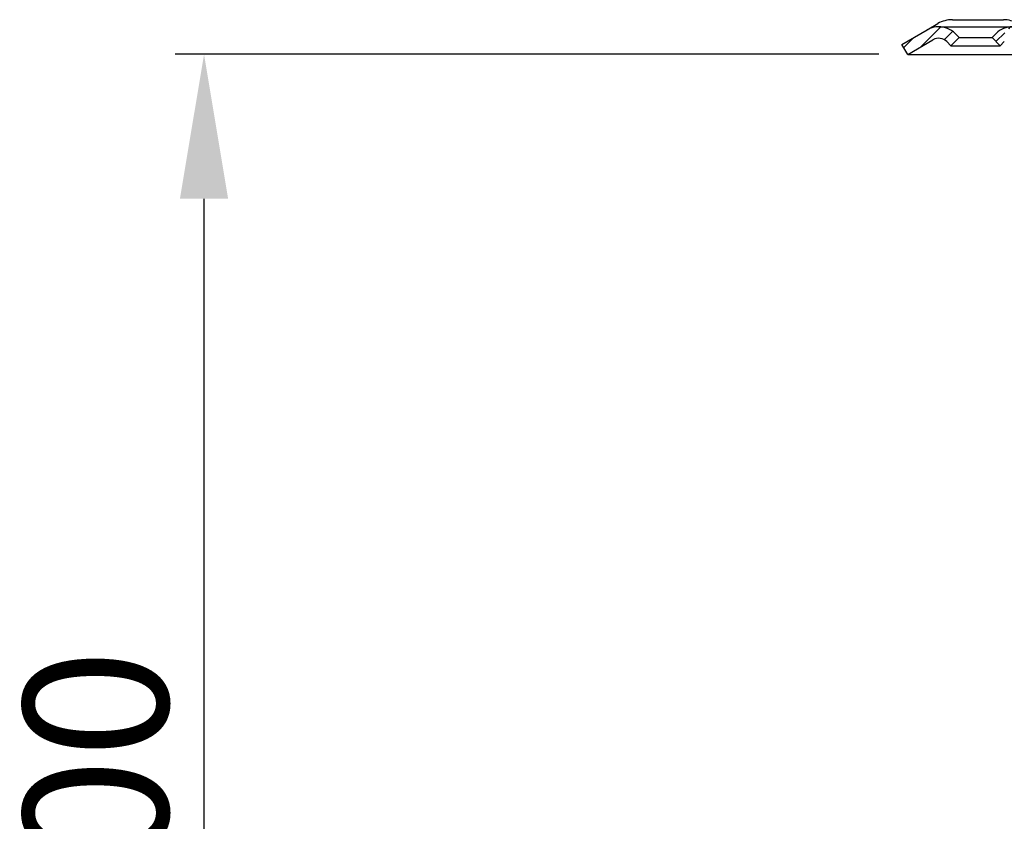
# Model space of a CAD drawing. Extents: x -18889 to -13529, y -8119 to -913.
# Drawn here: x -18429 to -18259, y -2490 to -2351 of the extents above; entities that cross this region are included whole.
import ezdxf

# ---------------------------------------------------------------- set-up
doc = ezdxf.new("R2010")
doc.units = 0
doc.header["$LTSCALE"] = 5
doc.layers.get('DEFPOINTS').update_dxf_attribs({"linetype": 'CONTINUOUS'})
doc.layers.add('AM_5', color=3, linetype='CONTINUOUS', lineweight=25)
doc.layers.add('P-0000', color=7, linetype='CONTINUOUS')
doc.layers.add('P-3FF0', color=7, linetype='CONTINUOUS')
doc.styles.get("Standard").update_dxf_attribs({"font": 'geniso.shx'})
doc.dimstyles.get("Standard").update_dxf_attribs({"dimtxt": 0.18, "dimasz": 0.18, "dimexe": 0.18, "dimexo": 0.0625, "dimgap": 0.09, "dimtad": 0, "dimtih": 1, "dimtoh": 1, "dimdec": 4, "dimzin": 0, "dimdsep": 46, "dimtxsty": 'Standard', "dimcen": 0.09, "dimadec": 0, "dimazin": 0, "dimtfac": 1, "dimtdec": 4, "dimtofl": 0, "dimtmove": 0, "dimatfit": 3, "dimfxl": 1, "dimtolj": 1, "dimtzin": 0, "dimarcsym": 0})

# ---------------------------------------------------------------- blocks, each defined once
blk = doc.blocks.new('*D650')
at = {"layer": 'AM_5', "lineweight": -2}
for p, q in [((-18280.59, -2356.76), (-18402.38, -2356.76)), ((-18397.38, -2644.1), (-18397.38, -2381.76)), ((-18268.84, -2669.1), (-18402.38, -2669.1))]:
    blk.add_line(p, q, dxfattribs=at)
at = {"layer": 'AM_5', "ltscale": 50}
for points in [[(-18393.21, -2381.76), (-18401.55, -2381.76), (-18397.38, -2356.76)], [(-18401.55, -2644.1), (-18393.21, -2644.1), (-18397.38, -2669.1)]]:
    blk.add_solid(points, dxfattribs=at)
at = {"layer": 'DEFPOINTS', "color": 0, "ltscale": 50}
for p in [(-18397.38, -2356.76), (-18275.59, -2356.76), (-18263.84, -2669.1)]:
    blk.add_point(p, dxfattribs=at)
at = {"layer": 'AM_5', "color": 2, "ltscale": 50, "insert": (-18412.88, -2512.93), "char_height": 25, "attachment_point": 5, "rotation": 90}
blk.add_mtext('25-300', dxfattribs=at)

msp = doc.modelspace()

# ---------------------------------------------------------------- hatches: boundary and pattern name
at = {"layer": 'P-0000', "linetype": 'Continuous'}
h = msp.add_hatch(dxfattribs=at)
h.set_pattern_fill('_U', color=3, scale=2, angle=45, style=0, pattern_type=0)
h.set_pattern_definition([(45, (-17958.787, -2490.6546), (-1.414214, 1.414214), [])])
edge = h.paths.add_edge_path()
edge.add_line((-18275.59102, -2356.76373), (-18276.59102, -2355.03168))
edge.add_line((-18276.59102, -2355.03168), (-18272.22556, -2352.51128))
edge.add_arc((-18270.22556, -2355.97538), 4, 90, 120, ccw=False)
edge.add_arc((-18270.22556, -2355.97538), 4, 45, 90, ccw=False)
edge.add_line((-18267.39714, -2353.14696), (-18266.69458, -2353.84952))
edge.add_line((-18266.69458, -2353.84952), (-18268.10879, -2355.26373))
edge.add_line((-18268.10879, -2355.26373), (-18268.81135, -2354.56117))
edge.add_arc((-18270.22556, -2355.97538), 2, 45, 120)
edge.add_line((-18271.22556, -2354.24333), (-18275.59102, -2356.76373))
at = {"layer": 'P-3FF0', "linetype": 'Continuous'}
h = msp.add_hatch(dxfattribs=at)
h.set_pattern_fill('_U', color=3, scale=2, angle=45, style=0, pattern_type=0)
h.set_pattern_definition([(45, (-17402.568, -2752.6129), (-1.4142136, 1.4142136), [])])
edge = h.paths.add_edge_path()
edge.add_line((-18259.52975, -2355.32891), (-18260.94396, -2353.91469))
edge.add_line((-18260.94396, -2353.91469), (-18260.2414, -2353.21213))
edge.add_arc((-18257.41297, -2356.04056), 4, 90, 135, ccw=False)
edge.add_arc((-18257.41297, -2356.04056), 4, 60, 90, ccw=False)
edge.add_line((-18255.41297, -2352.57646), (-18251.97572, -2354.56096))
edge.add_arc((-18250.97572, -2352.82891), 2, 240, 270)
edge.add_line((-18250.97572, -2354.82891), (-18250.69751, -2354.82891))
edge.add_line((-18250.69751, -2354.82891), (-18230.79751, -2354.82891))
edge.add_line((-18230.79751, -2354.82891), (-18229.99751, -2354.82891))
edge.add_line((-18229.99751, -2354.82891), (-18223.59751, -2354.82891))
edge.add_line((-18223.59751, -2354.82891), (-18222.79751, -2354.82891))
edge.add_line((-18222.79751, -2354.82891), (-18203.36161, -2354.82891))
edge.add_arc((-18203.36161, -2352.82891), 2, -90, -60)
edge.add_line((-18202.36161, -2354.56096), (-18196.90963, -2351.41325))
edge.add_arc((-18195.11222, -2353.81519), 3, 84.519775, 126.8081344, ccw=False)
edge.add_line((-18194.82572, -2350.82891), (-18157.07738, -2350.82891))
edge.add_arc((-18157.07738, -2356.82891), 6, 37, 90, ccw=False)
edge.add_line((-18152.28557, -2353.21801), (-18146.55433, -2360.82362))
edge.add_arc((-18150.54751, -2363.83269), 5, 0, 37, ccw=False)
edge.add_line((-18145.54751, -2363.83269), (-18145.54751, -2367.82891))
edge.add_line((-18145.54751, -2367.82891), (-18146.14404, -2367.82891))
edge.add_line((-18146.14404, -2367.82891), (-18147.54751, -2366.42544))
edge.add_line((-18147.54751, -2366.42544), (-18147.54751, -2363.83269))
edge.add_arc((-18150.54751, -2363.83269), 3, 0, 37)
edge.add_line((-18148.15161, -2362.02725), (-18152.06884, -2356.82891))
edge.add_line((-18152.06884, -2356.82891), (-18153.88284, -2354.42164))
edge.add_arc((-18157.07738, -2356.82891), 4, 37, 90)
edge.add_line((-18157.07738, -2352.82891), (-18194.82572, -2352.82891))
edge.add_arc((-18194.82572, -2354.82891), 2, 90, 120)
edge.add_line((-18195.82572, -2353.09685), (-18201.36161, -2356.29301))
edge.add_arc((-18203.36161, -2352.82891), 4, -90, -60, ccw=False)
edge.add_line((-18203.36161, -2356.82891), (-18210.54751, -2356.82891))
edge.add_line((-18210.54751, -2356.82891), (-18250.97572, -2356.82891))
edge.add_arc((-18250.97572, -2352.82891), 4, 240, 270, ccw=False)
edge.add_line((-18252.97572, -2356.29301), (-18256.41297, -2354.30851))
edge.add_arc((-18257.41297, -2356.04056), 2, 60, 135)
edge.add_line((-18258.82718, -2354.62634), (-18259.52975, -2355.32891))

# ---------------------------------------------------------------- linework, layer by layer
at = {"layer": 'P-0000', "color": 7, "linetype": 'Continuous'}
for p, q in [((-18272.22556, -2352.51128), (-18270.35897, -2351.4336)), ((-18267.85897, -2350.76373), (-18259.00897, -2350.76373)), ((-18270.22556, -2351.97538), (-18257.45648, -2351.97538)), ((-18267.39714, -2353.14696), (-18266.69458, -2353.84952)), ((-18260.98747, -2353.84952), (-18260.28491, -2353.14696)), ((-18275.59102, -2356.76373), (-18276.59102, -2355.03168)), ((-18275.59102, -2356.76373), (-18271.22556, -2354.24333)), ((-18275.59102, -2356.76373), (-18271.22556, -2354.24333)), ((-18268.81135, -2354.56117), (-18268.10879, -2355.26373)), ((-18266.69458, -2353.84952), (-18268.10879, -2355.26373)), ((-18266.69458, -2353.84952), (-18260.98747, -2353.84952)), ((-18259.57326, -2355.26373), (-18260.98747, -2353.84952)), ((-18259.57326, -2355.26373), (-18258.87069, -2354.56117)), ((-18275.59102, -2356.76373), (-18251.01923, -2356.76373)), ((-18268.10879, -2355.26373), (-18259.57326, -2355.26373))]:
    msp.add_line(p, q, dxfattribs=at)
at = {"layer": 'P-0000', "color": 3, "linetype": 'Continuous'}
msp.add_line((-18276.59102, -2355.03168), (-18272.22556, -2352.51128), dxfattribs=at)
at = {"layer": 'P-0000', "color": 7, "linetype": 'Continuous'}
for centre, radius, start, end in [((-18267.85897, -2355.76373), 5, 90, 120), ((-18259.00897, -2355.76373), 5, 60, 90), ((-18270.22556, -2355.97538), 4, 90, 120), ((-18270.22556, -2355.97538), 4, 45, 90), ((-18257.45648, -2355.97538), 4, 90, 135), ((-18270.22556, -2355.97538), 2, 45, 120)]:
    msp.add_arc(centre, radius, start, end, dxfattribs=at)

# ---------------------------------------------------------------- dimensions: what is measured, and where the dimension line sits
at = {"layer": 'AM_5'}
dim = msp.add_linear_dim(base=(-18397.38083, -2356.76373), p1=(-18263.84102, -2669.09599), p2=(-18275.59102, -2356.76373), angle=90, text='25-300', dimstyle='Standard', override={"dimtxt": 5, "dimasz": 5, "dimdec": 0}, dxfattribs=at)
dim.commit()
dim.dimension.update_dxf_attribs({"geometry": '*D650', "text_midpoint": (-18412.88083, -2512.92986)})

doc.saveas('drawing.dxf')
